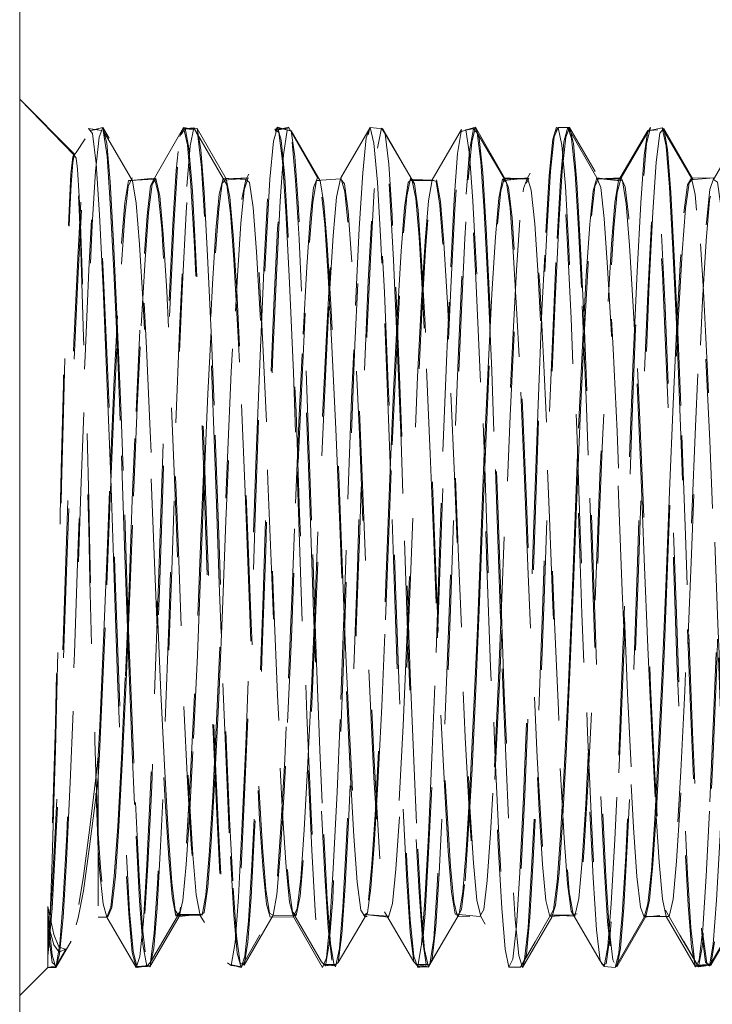
# Model space of a CAD drawing. Units: inches. Extents: x -6.8 to 6.8, y -4.5 to 4.5.
# Drawn here: x 3.9 to 4.4, y 1.8 to 2.5 of the extents above; entities that cross this region are included whole.
import ezdxf

# ---------------------------------------------------------------- set-up
doc = ezdxf.new("R2010")
doc.units = ezdxf.units.IN
doc.header["$LTSCALE"] = 0.375
doc.header["$MEASUREMENT"] = 0
doc.linetypes.add('ISO-02 Dashed', pattern=[0.3, 0.24, -0.06])
doc.layers.add('Roof', color=7, linetype='Continuous', lineweight=13)
doc.layers.add('U', color=7, linetype='Continuous', lineweight=5)

# ---------------------------------------------------------------- blocks, each defined once
blk = doc.blocks.new('Group-43-1')
at = {"layer": 'U', "color": 7, "linetype": 'Continuous', "lineweight": 5}
blk.add_line((5.20083, 2.3472), (5.20083, 5.1072), dxfattribs=at)
at = {"layer": 'U', "color": 8, "linetype": 'ISO-02 Dashed', "lineweight": 5}
for p, q in [((5.27512, 3.22603), (5.27851, 3.2119)), ((5.34667, 3.22462), (5.35637, 3.2257)), ((5.35637, 3.2257), (5.38586, 3.17465)), ((5.5204, 3.20763), (5.52375, 3.2253)), ((5.52375, 3.2253), (5.52719, 3.22018)), ((5.69181, 3.22602), (5.6952, 3.21177)), ((5.43219, 3.22151), (5.43547, 3.19587)), ((5.43973, 3.22353), (5.44318, 3.22305)), ((5.27851, 3.2119), (5.28157, 3.17731)), ((5.6952, 3.21177), (5.69825, 3.17709)), ((5.3625, 3.20644), (5.36547, 3.16826)), ((5.71281, 3.16952), (5.71622, 3.18104)), ((5.28157, 3.17731), (5.2846, 3.12433)), ((5.38586, 3.17465), (5.38906, 3.14948)), ((5.3993, 3.16201), (5.40267, 3.17966)), ((5.46015, 3.14508), (5.4633, 3.17245)), ((5.46577, 3.17875), (5.46922, 3.17832)), ((5.48381, 3.16371), (5.48722, 3.18018)), ((5.54644, 3.16476), (5.54979, 3.1803)), ((5.54979, 3.1803), (5.55323, 3.1758)), ((5.5498, 3.17872), (5.56913, 3.17918)), ((5.56579, 3.16042), (5.56913, 3.17918)), ((5.62856, 3.16274), (5.6319, 3.17981)), ((5.63536, 3.1768), (5.63861, 3.15425)), ((5.69825, 3.17709), (5.70128, 3.12401)), ((5.7809, 3.17272), (5.78399, 3.11749)), ((5.79389, 3.14981), (5.79709, 3.17481)), ((5.7952, 3.15353), (5.79843, 3.17645)), ((5.36547, 3.16826), (5.36859, 3.11136)), ((5.376, 3.13444), (5.37903, 3.16642)), ((5.54345, 3.13182), (5.54644, 3.16476)), ((5.29184, 3.12245), (5.29479, 3.15895)), ((5.62558, 3.12842), (5.62856, 3.16274)), ((5.29163, 3.1041), (5.29458, 3.14671)), ((5.45718, 3.10153), (5.46015, 3.14508)), ((5.62243, 3.07748), (5.62558, 3.12842)), ((5.2846, 3.12433), (5.28798, 3.05317)), ((5.53814, 3.06003), (5.5414, 3.11568)), ((5.78399, 3.11749), (5.7874, 3.04437)), ((5.45383, 3.04144), (5.45718, 3.10153)), ((5.70333, 3.03142), (5.7067, 3.09368)), ((5.74864, 3.01951), (5.75211, 3.09754)), ((5.27525, 3.08295), (5.27873, 3.00227)), ((5.619, 3.01133), (5.62243, 3.07748)), ((5.55613, 3.00354), (5.5596, 3.07148)), ((5.53469, 2.99046), (5.53814, 3.06003)), ((5.3047, 2.97239), (5.30818, 3.04494)), ((5.41229, 2.94197), (5.41571, 3.02919)), ((5.47963, 3.03074), (5.48307, 2.95687)), ((5.69988, 2.95763), (5.70333, 3.03142)), ((5.23982, 2.97217), (5.2411, 3.01985)), ((5.56395, 3.01063), (5.56736, 2.93471)), ((5.6156, 2.93548), (5.619, 3.01133)), ((5.27873, 3.00227), (5.28208, 2.91334)), ((5.75209, 2.99714), (5.75548, 2.91963)), ((5.37273, 2.99609), (5.37603, 2.90755)), ((5.53134, 2.91312), (5.53469, 2.99046)), ((5.64827, 2.98973), (5.65161, 2.91235)), ((5.66042, 2.8891), (5.66368, 2.97881)), ((5.78088, 2.90154), (5.78418, 2.9794)), ((5.23822, 2.90622), (5.23982, 2.97217)), ((5.39877, 2.97866), (5.40207, 2.90077)), ((5.45703, 2.97132), (5.46023, 2.88215)), ((5.69828, 2.89579), (5.70155, 2.97361)), ((5.61251, 2.85706), (5.6156, 2.93548)), ((5.29179, 2.933), (5.29481, 2.84411)), ((5.48544, 2.9237), (5.48846, 2.84574)), ((5.75548, 2.91963), (5.7585, 2.84092)), ((5.28208, 2.91334), (5.28506, 2.82404)), ((5.3626, 2.83339), (5.36556, 2.91117)), ((5.52836, 2.83506), (5.53134, 2.91312)), ((5.77793, 2.82358), (5.78088, 2.90154)), ((5.27867, 2.81772), (5.2816, 2.89539)), ((5.69535, 2.81812), (5.69828, 2.89579)), ((5.29459, 2.88033), (5.29753, 2.79199)), ((5.6114, 2.80236), (5.61433, 2.88006)), ((5.60949, 2.77885), (5.61251, 2.85706)), ((5.29481, 2.84411), (5.2979, 2.75496)), ((5.46241, 2.845), (5.46549, 2.75615)), ((5.48846, 2.84574), (5.49153, 2.76758)), ((5.7585, 2.84092), (5.76164, 2.76188)), ((5.35945, 2.75515), (5.3626, 2.83339)), ((5.77472, 2.74515), (5.77793, 2.82358)), ((5.29517, 2.73634), (5.29844, 2.8152)), ((5.69213, 2.74001), (5.69535, 2.81812)), ((5.32121, 2.72064), (5.32448, 2.81028)), ((5.37858, 2.71667), (5.38196, 2.79562)), ((5.60811, 2.72469), (5.6114, 2.80236)), ((5.69042, 2.72336), (5.69372, 2.80124)), ((5.60611, 2.70213), (5.60949, 2.77885)), ((5.35603, 2.68054), (5.35945, 2.75515)), ((5.77272, 2.6809), (5.77614, 2.75555)), ((5.77128, 2.67132), (5.77472, 2.74515)), ((5.29269, 2.66375), (5.2962, 2.73796)), ((5.68869, 2.66697), (5.69213, 2.74001)), ((5.60466, 2.65352), (5.60811, 2.72469)), ((5.62462, 2.65521), (5.62811, 2.72744)), ((5.37506, 2.64528), (5.37858, 2.71667)), ((5.49253, 2.72262), (5.49599, 2.65152)), ((5.68696, 2.65216), (5.69042, 2.72336)), ((5.53968, 2.62539), (5.54313, 2.69217)), ((5.76932, 2.61683), (5.77272, 2.6809)), ((5.7679, 2.60899), (5.77128, 2.67132)), ((5.68533, 2.60573), (5.68869, 2.66697)), ((5.37174, 2.58805), (5.37506, 2.64528)), ((5.41434, 2.63802), (5.41756, 2.58364)), ((5.51741, 2.58556), (5.52064, 2.64061)), ((5.37001, 2.5765), (5.37321, 2.62888)), ((5.22979, 2.57263), (5.23139, 2.62413)), ((5.76853, 2.62029), (5.77166, 2.5704)), ((5.54317, 2.61765), (5.54647, 2.55302)), ((5.76624, 2.5684), (5.76932, 2.61683)), ((5.28532, 2.55787), (5.28832, 2.60207)), ((5.56255, 2.53611), (5.56572, 2.59452)), ((5.51448, 2.54718), (5.51741, 2.58556)), ((5.5563, 2.5818), (5.55936, 2.52766)), ((5.23962, 2.52082), (5.24261, 2.57185)), ((5.76323, 2.53632), (5.76624, 2.5684)), ((5.77166, 2.5704), (5.77469, 2.53727)), ((5.28215, 2.53011), (5.28532, 2.55787)), ((5.28304, 2.52975), (5.28625, 2.55754)), ((5.47785, 2.51544), (5.48084, 2.56456)), ((5.67751, 2.52767), (5.68071, 2.55275)), ((5.22583, 2.53066), (5.23124, 2.50565)), ((5.67584, 2.52131), (5.67924, 2.53186)), ((5.6966, 2.52211), (5.69999, 2.53798)), ((5.75986, 2.52182), (5.76323, 2.53632)), ((5.77469, 2.53727), (5.77809, 2.52196)), ((5.27955, 2.52142), (5.28304, 2.52975)), ((5.34146, 2.52363), (5.36367, 2.52293)), ((5.40116, 2.47825), (5.42721, 2.52311)), ((5.50778, 2.52277), (5.51123, 2.52523)), ((5.66104, 2.49924), (5.67479, 2.52301)), ((5.6949, 2.52376), (5.69842, 2.52417)), ((5.77809, 2.52196), (5.80413, 2.47694)), ((5.81666, 2.4777), (5.8427, 2.52262)), ((5.22583, 2.51631), (5.22664, 2.50619)), ((5.23652, 2.48808), (5.23962, 2.52082)), ((5.47466, 2.485), (5.47785, 2.51544)), ((5.22664, 2.50619), (5.2299, 2.48086)), ((5.47841, 2.49771), (5.48174, 2.47787)), ((5.64802, 2.47672), (5.66104, 2.49924)), ((5.72264, 2.47712), (5.72603, 2.49516)), ((5.48174, 2.47787), (5.48518, 2.48067)), ((5.55618, 2.47754), (5.56716, 2.47917)), ((5.80413, 2.47694), (5.8076, 2.48283)), ((5.8144, 2.48003), (5.81785, 2.4783)), ((5.20083, 2.4512), (5.22583, 2.4762)), ((5.22583, 2.4762), (5.23336, 2.47778)), ((5.30473, 2.47627), (5.31421, 2.47762)), ((5.72264, 2.47712), (5.73234, 2.47626))]:
    blk.add_line(p, q, dxfattribs=at)
at = {"layer": 'U', "color": 8, "linetype": 'ISO-02 Dashed', "lineweight": 5, "flags": 128}
for points in [[(5.20083, 3.2512), (5.24954, 3.20248), (5.24828, 3.1997), (5.24664, 3.18471), (5.24549, 3.16533), (5.24398, 3.12904), (5.2428, 3.09591), (5.24114, 3.04271), (5.23986, 2.99699), (5.23822, 2.93253), (5.23703, 2.88052), (5.23555, 2.81156), (5.23436, 2.75992), (5.23273, 2.69418), (5.23143, 2.64637), (5.22981, 2.59152), (5.22857, 2.5543), (5.22711, 2.51641), (5.22583, 2.49347)], [(5.20083, 3.2512), (5.2495, 3.20136), (5.24825, 3.19484), (5.24665, 3.175), (5.24554, 3.15227), (5.24397, 3.11178), (5.24278, 3.07602), (5.2411, 3.01985)], [(5.22583, 2.49347), (5.22658, 2.50048), (5.22956, 2.54184), (5.23278, 2.6025), (5.23625, 2.68007), (5.23965, 2.76781), (5.2427, 2.85738), (5.24581, 2.94716), (5.24924, 3.03398), (5.2527, 3.10952), (5.25586, 3.16746), (5.25887, 3.20625), (5.26224, 3.22504), (5.2496, 3.20219), (5.25097, 3.20325), (5.24954, 3.20248), (5.25123, 3.19479), (5.2524, 3.18167), (5.25396, 3.1527), (5.25507, 3.12485), (5.2567, 3.07794), (5.25794, 3.03847), (5.25965, 2.97847), (5.26082, 2.9344), (5.26243, 2.86816), (5.2635, 2.82172), (5.26513, 2.75724), (5.26633, 2.71404), (5.26807, 2.65777), (5.26928, 2.6227), (5.27094, 2.58097), (5.27216, 2.56355), (5.27526, 2.53322), (5.27869, 2.52136)], [(5.24261, 2.57185), (5.24596, 2.64138), (5.2494, 2.72436), (5.25262, 2.81314), (5.25555, 2.90143), (5.25882, 2.98991), (5.26227, 3.07146), (5.26559, 3.13868), (5.26854, 3.18711), (5.2717, 3.21726), (5.27512, 3.22603), (5.30117, 3.18095)], [(5.27375, 3.22328), (5.26224, 3.22504), (5.26572, 3.22061), (5.26898, 3.19377)], [(5.31714, 2.47676), (5.30596, 2.47732), (5.31639, 2.47818), (5.30559, 2.47633), (5.30213, 2.49073), (5.29902, 2.52638), (5.29591, 2.58126), (5.29245, 2.65488), (5.28896, 2.74127), (5.28575, 2.83204), (5.28272, 2.92232), (5.27932, 3.01167), (5.2758, 3.09167), (5.27251, 3.15506), (5.26951, 3.19873), (5.26617, 3.22277), (5.26265, 3.22356), (5.27472, 3.22499), (5.2643, 3.22319), (5.27512, 3.22603)], [(5.32051, 2.49312), (5.32352, 2.52951), (5.32659, 2.58446), (5.32999, 2.65721), (5.33341, 2.74201), (5.33655, 2.83096), (5.33952, 2.91938), (5.34284, 3.00712), (5.34629, 3.08633), (5.34955, 3.14999), (5.35247, 3.19469), (5.35571, 3.22084), (5.35915, 3.22501)], [(5.34376, 3.21787), (5.34722, 3.2259), (5.32118, 3.18083), (5.3246, 3.16733), (5.32766, 3.13567), (5.33075, 3.08738), (5.33418, 3.023), (5.33764, 2.94769), (5.34081, 2.86863), (5.34381, 2.79001), (5.34718, 2.71209), (5.35066, 2.64203), (5.35394, 2.58612), (5.3569, 2.54723), (5.36019, 2.52512), (5.36367, 2.52293)], [(5.3225, 3.18038), (5.32592, 3.16463), (5.32897, 3.13076), (5.33215, 3.07976), (5.33564, 3.01287), (5.33911, 2.93578), (5.34225, 2.85601), (5.34533, 2.77641), (5.34877, 2.69857), (5.35228, 2.63007), (5.35551, 2.57692), (5.35852, 2.54103), (5.36192, 2.52284), (5.38796, 2.47795), (5.39147, 2.48083), (5.39479, 2.50675), (5.39778, 2.55208), (5.4011, 2.61713), (5.40462, 2.69827), (5.408, 2.78802), (5.41102, 2.87823), (5.41426, 2.96897), (5.41776, 3.05456), (5.4212, 3.12673), (5.42427, 3.17984), (5.42743, 3.21383), (5.4309, 3.22619), (5.40486, 3.18109), (5.40834, 3.17095), (5.41151, 3.14164), (5.41457, 3.09554), (5.418, 3.03258), (5.42151, 2.95759), (5.42476, 2.87779), (5.42777, 2.79846), (5.43114, 2.71937), (5.43466, 2.64759), (5.43799, 2.58979), (5.44099, 2.54932), (5.44429, 2.52586), (5.4478, 2.52257)], [(5.34503, 3.21956), (5.34854, 3.22539), (5.35915, 3.22501)], [(5.34667, 3.22462), (5.35708, 3.2243), (5.34722, 3.2259)], [(5.34722, 3.2259), (5.35064, 3.21055), (5.3537, 3.17456), (5.35679, 3.11967), (5.36022, 3.04649), (5.36368, 2.96089), (5.36686, 2.87101), (5.36985, 2.78164), (5.37322, 2.69307), (5.3767, 2.61343), (5.37998, 2.54987), (5.38294, 2.50566), (5.38623, 2.48054), (5.36019, 2.52512)], [(5.34854, 3.22539), (5.35196, 3.20748), (5.35501, 3.16898), (5.35819, 3.11101), (5.36168, 3.03497), (5.36515, 2.94734), (5.36829, 2.85667), (5.37137, 2.76618), (5.37482, 2.67771), (5.37832, 2.59984), (5.38155, 2.53942), (5.38457, 2.49862), (5.38796, 2.47795), (5.39972, 2.47902), (5.38929, 2.47904), (5.40116, 2.47825)], [(5.34996, 3.17316), (5.35299, 3.20952), (5.35637, 3.2257), (5.35982, 3.21888), (5.36302, 3.19026), (5.36597, 3.14317), (5.36927, 3.07708), (5.37273, 2.99609)], [(5.38519, 3.18005), (5.35915, 3.22501), (5.3625, 3.20644)], [(5.39853, 2.47624), (5.40196, 2.48634), (5.4051, 2.51772), (5.40808, 2.5675), (5.41143, 2.63607), (5.41488, 2.71863), (5.41814, 2.80757), (5.42108, 2.89614), (5.42434, 2.98504), (5.42779, 3.06745), (5.43113, 3.13576), (5.43411, 3.18526), (5.43726, 3.21637), (5.44069, 3.22613), (5.4441, 3.2128)], [(5.43219, 3.22151), (5.42871, 3.22457), (5.44042, 3.22536), (5.43, 3.22344), (5.44069, 3.22613)], [(5.44318, 3.22305), (5.43096, 3.22599), (5.44138, 3.2233), (5.4309, 3.22619), (5.43438, 3.21466), (5.43755, 3.18135), (5.44061, 3.12895), (5.44404, 3.05738), (5.44755, 2.97213), (5.4508, 2.88142), (5.45381, 2.79124), (5.45718, 2.70135), (5.4607, 2.61976), (5.46404, 2.55404), (5.46703, 2.50804), (5.47033, 2.48137)], [(5.44069, 3.22613), (5.46673, 3.18103), (5.4633, 3.17245)], [(5.44429, 2.52586), (5.47033, 2.48137), (5.47385, 2.47764), (5.47725, 2.49752), (5.48027, 2.53765), (5.48349, 2.59737), (5.48699, 2.67472), (5.49044, 2.76297), (5.49354, 2.85351), (5.49666, 2.94414), (5.50012, 3.03202), (5.50361, 3.1086), (5.50681, 3.16728), (5.50985, 3.20644), (5.51326, 3.22516), (5.48722, 3.18018), (5.49073, 3.17579), (5.49402, 3.15137), (5.49701, 3.11003), (5.50037, 3.05137), (5.50389, 2.97903), (5.50724, 2.89978), (5.51024, 2.82047), (5.51352, 2.74073), (5.51703, 2.66619), (5.52045, 2.60402), (5.52349, 2.55883), (5.52668, 2.53042), (5.53017, 2.52135), (5.55621, 2.47626), (5.55967, 2.48983), (5.5628, 2.52482), (5.5659, 2.57898), (5.56935, 2.65201), (5.57285, 2.73809), (5.57607, 2.82885), (5.57909, 2.9191), (5.58249, 3.00862), (5.586, 3.08909), (5.58931, 3.15316), (5.5923, 3.1975), (5.59563, 3.2223), (5.56959, 3.17766)], [(5.50705, 3.18561), (5.51023, 3.2167), (5.51369, 3.22608), (5.48765, 3.18099), (5.49107, 3.16864), (5.49416, 3.13791), (5.49723, 3.09064), (5.50064, 3.02709), (5.50411, 2.95222), (5.50731, 2.87317), (5.51029, 2.7946), (5.51365, 2.71645), (5.51713, 2.64574), (5.52042, 2.58889), (5.52338, 2.54905), (5.52665, 2.52588), (5.53014, 2.52249)], [(5.56577, 2.47657), (5.55597, 2.47697), (5.56638, 2.47789), (5.55621, 2.47626), (5.55272, 2.48656), (5.54953, 2.51886), (5.54649, 2.57022), (5.54307, 2.6409), (5.53956, 2.72563), (5.53628, 2.81627), (5.53328, 2.90642), (5.52993, 2.99651), (5.52641, 3.07874), (5.52305, 3.14542), (5.52006, 3.19242), (5.51678, 3.22018), (5.51326, 3.22516), (5.52375, 3.2253)], [(5.52501, 3.22466), (5.51369, 3.22608), (5.51711, 3.21205), (5.5202, 3.17711), (5.52327, 3.12338), (5.52669, 3.05113)], [(5.57311, 3.17911), (5.57649, 3.1599), (5.57949, 3.12316), (5.58275, 3.06911), (5.58625, 2.99995), (5.58969, 2.92183), (5.59275, 2.8423), (5.59591, 2.76248), (5.59939, 2.68575), (5.60287, 2.61956), (5.60602, 2.56948), (5.60909, 2.53647), (5.61253, 2.52175), (5.63857, 2.47671), (5.64208, 2.48378), (5.64532, 2.51334), (5.64833, 2.56203), (5.65171, 2.6303), (5.65523, 2.71356), (5.65856, 2.80391), (5.66155, 2.89405), (5.66486, 2.98452), (5.66838, 3.06832), (5.67177, 3.13747), (5.67479, 3.18711), (5.67802, 3.21767), (5.68152, 3.2259), (5.65548, 3.18083), (5.65892, 3.1671), (5.66201, 3.13489), (5.66515, 3.08568), (5.66861, 3.02018), (5.6721, 2.94379), (5.67529, 2.86394), (5.67833, 2.78447), (5.68175, 2.70611), (5.68526, 2.63635), (5.68854, 2.58146), (5.69154, 2.54391), (5.6949, 2.52376), (5.72094, 2.47899), (5.72446, 2.47946), (5.72781, 2.5032), (5.7308, 2.54662), (5.73409, 2.60975), (5.7376, 2.68957), (5.74101, 2.77885), (5.74405, 2.86915), (5.74725, 2.95992), (5.75074, 3.04643), (5.7542, 3.12026), (5.75732, 3.17542), (5.76042, 3.21132), (5.76388, 3.22603), (5.73784, 3.18094), (5.74133, 3.17289), (5.74454, 3.14533), (5.74757, 3.101), (5.75098, 3.03957), (5.75449, 2.96548), (5.75779, 2.88582), (5.76078, 2.80652), (5.76412, 2.72713), (5.76764, 2.65428), (5.77101, 2.59484), (5.77401, 2.55266), (5.77728, 2.52735), (5.78078, 2.52194)], [(5.59915, 3.22394), (5.60804, 3.22538), (5.59763, 3.22323), (5.60778, 3.22613)], [(5.60131, 3.17909), (5.60438, 3.21292), (5.60778, 3.22613), (5.63382, 3.18103)], [(5.60778, 3.22613), (5.6112, 3.21641), (5.61434, 3.18547)], [(5.6966, 2.52211), (5.69312, 2.5267), (5.68987, 2.55092), (5.68691, 2.59172), (5.6836, 2.64951), (5.68011, 2.72084), (5.67678, 2.79919), (5.6738, 2.87773), (5.67058, 2.95674), (5.66711, 3.03113), (5.66371, 3.09385), (5.66066, 3.14011), (5.65755, 3.16989), (5.65411, 3.18107), (5.68015, 3.22618)], [(5.67054, 3.13236), (5.67355, 3.18325), (5.6767, 3.21546), (5.68015, 3.22618)], [(5.71917, 2.48234), (5.71592, 2.50987), (5.71295, 2.55624), (5.70964, 2.62193), (5.70615, 2.70302), (5.70282, 2.79208), (5.69985, 2.88135), (5.69662, 2.97117), (5.69315, 3.05573), (5.68975, 3.12703), (5.68671, 3.17961), (5.68359, 3.21347), (5.68015, 3.22618), (5.69042, 3.22546), (5.68, 3.22571), (5.69018, 3.22614)], [(5.68066, 3.12683), (5.68368, 3.17917), (5.68677, 3.21304), (5.69018, 3.22614)], [(5.69181, 3.22602), (5.68152, 3.2259), (5.68496, 3.2103), (5.68805, 3.17368), (5.69119, 3.11774), (5.69466, 3.04328), (5.69814, 2.95645), (5.70133, 2.86568), (5.70437, 2.77534), (5.70779, 2.68627), (5.71131, 2.60697), (5.71458, 2.54458), (5.71758, 2.5019), (5.72094, 2.47899), (5.73305, 2.47821), (5.72263, 2.47921), (5.73382, 2.47678)], [(5.68227, 3.13898), (5.68522, 3.18731), (5.68838, 3.21736), (5.69181, 3.22602), (5.71785, 3.18093)], [(5.71965, 3.17226), (5.71622, 3.18104), (5.69018, 3.22614), (5.69361, 3.21616)], [(5.73234, 2.47626), (5.73575, 2.48947), (5.73883, 2.52344), (5.74186, 2.57587), (5.74524, 2.64672), (5.74868, 2.73065), (5.75189, 2.81981), (5.75483, 2.90842), (5.75814, 2.99693), (5.7616, 3.07781), (5.7649, 3.14373), (5.76785, 3.19064), (5.77105, 3.21905), (5.7745, 3.22565)], [(5.81666, 2.4777), (5.805, 2.47841), (5.81542, 2.47888), (5.80413, 2.47694), (5.80073, 2.49434), (5.79771, 2.532), (5.79457, 2.58872), (5.79113, 2.66332), (5.78768, 2.74967), (5.78455, 2.83951), (5.78152, 2.92899), (5.77813, 3.01709), (5.77466, 3.09552), (5.77141, 3.15736), (5.76845, 3.19987), (5.76513, 3.22306), (5.76164, 3.2234), (5.77376, 3.22423), (5.76333, 3.22324), (5.7745, 3.22565)], [(5.81785, 2.4783), (5.80683, 2.47692), (5.80332, 2.48307), (5.80005, 2.51184), (5.79705, 2.55978), (5.79368, 2.62736), (5.79016, 2.71017), (5.78682, 2.80041), (5.78383, 2.89055), (5.78053, 2.98111), (5.77702, 3.06532), (5.77361, 3.13515), (5.77059, 3.18555), (5.76737, 3.21688), (5.76388, 3.22603), (5.77472, 3.22366), (5.76429, 3.22494), (5.77584, 3.22497)], [(5.77239, 3.22092), (5.77584, 3.22497), (5.80188, 3.18001), (5.79843, 3.17645)], [(5.79709, 3.17481), (5.80054, 3.18061), (5.7745, 3.22565), (5.77788, 3.20926), (5.7809, 3.17272)], [(5.77584, 3.22497), (5.77918, 3.20629), (5.78216, 3.16802), (5.78528, 3.11102)], [(5.22583, 2.48632), (5.22668, 2.49246), (5.22976, 2.52933), (5.2329, 2.58554), (5.23637, 2.66021), (5.23985, 2.74716), (5.24303, 2.83791), (5.24608, 2.92827), (5.24951, 3.01727), (5.25302, 3.09638), (5.25629, 3.15851), (5.25929, 3.20094), (5.26265, 3.22356), (5.24992, 3.20079), (5.2643, 3.22319), (5.25139, 3.20363), (5.2495, 3.20136), (5.25119, 3.19868), (5.25239, 3.18887), (5.254, 3.16442), (5.25509, 3.13969), (5.25668, 3.09646), (5.2579, 3.05932), (5.25961, 3.00172), (5.2608, 2.95825), (5.26245, 2.89284), (5.26353, 2.84664), (5.26511, 2.78128), (5.26629, 2.73706), (5.26802, 2.67845), (5.26925, 2.64131), (5.27094, 2.59595), (5.27298, 2.56545), (5.27609, 2.53409), (5.27955, 2.52142), (5.30559, 2.47633), (5.30909, 2.4858), (5.31229, 2.51739), (5.31532, 2.56806), (5.31873, 2.63812), (5.32225, 2.72248), (5.32554, 2.81306), (5.32853, 2.9032), (5.33188, 2.99341), (5.3354, 3.07606), (5.33876, 3.14339), (5.34176, 3.19107), (5.34503, 3.21956), (5.31899, 3.17526)], [(5.23336, 2.47778), (5.2367, 2.49751), (5.23967, 2.53678), (5.24283, 2.59497), (5.24626, 2.67037), (5.24966, 2.7567), (5.25274, 2.84582), (5.25577, 2.93475), (5.25915, 3.02187), (5.2626, 3.09901), (5.2658, 3.15954), (5.26875, 3.20103), (5.27206, 3.22339), (5.27551, 3.22316)], [(5.27881, 3.20039), (5.27551, 3.22316), (5.30156, 3.17842), (5.2981, 3.17862), (5.29479, 3.15895)], [(5.33422, 3.07143), (5.33757, 3.13927), (5.34056, 3.18792), (5.34376, 3.21787)], [(5.44516, 2.52149), (5.44174, 2.53451), (5.43866, 2.56578), (5.43558, 2.61364), (5.43216, 2.67767), (5.4287, 2.75279), (5.42551, 2.83186), (5.42252, 2.91046), (5.41916, 2.98847), (5.41568, 3.05881), (5.41239, 3.11512), (5.40943, 3.15441), (5.40615, 3.17696), (5.40267, 3.17966), (5.42871, 3.22457), (5.42535, 3.20451)], [(5.4303, 3.10055), (5.43349, 3.16049), (5.43643, 3.20154), (5.43973, 3.22353)], [(5.46922, 3.17832), (5.44318, 3.22305), (5.44646, 3.20019), (5.4494, 3.1584), (5.4526, 3.09768), (5.45603, 3.02055), (5.4594, 2.93362), (5.46241, 2.845)], [(5.48285, 2.47677), (5.48623, 2.49327), (5.48925, 2.52989), (5.49234, 2.58522), (5.49575, 2.65841), (5.49918, 2.74363), (5.50232, 2.83286), (5.5053, 2.92159), (5.50864, 3.0095), (5.5121, 3.08858), (5.51536, 3.15185), (5.51829, 3.19603), (5.52155, 3.22147), (5.52501, 3.22466), (5.52835, 3.20504), (5.53133, 3.16585)], [(5.52501, 3.22466), (5.55105, 3.17974), (5.54759, 3.17693)], [(5.55323, 3.1758), (5.52719, 3.22018), (5.53041, 3.19318), (5.53334, 3.14772), (5.53661, 3.08332)], [(5.59183, 3.2027), (5.59518, 3.22403), (5.56913, 3.17918), (5.57262, 3.17768), (5.57592, 3.1562), (5.57888, 3.11786), (5.58214, 3.0625), (5.58562, 2.99282), (5.589, 2.91504), (5.59201, 2.83639), (5.59517, 2.75733), (5.59862, 2.68178), (5.60206, 2.61694), (5.60516, 2.56806), (5.60821, 2.53586), (5.61162, 2.52169), (5.63766, 2.47664)], [(5.64802, 2.47672), (5.63766, 2.47664), (5.63426, 2.49274), (5.63121, 2.52934), (5.6281, 2.58491), (5.62466, 2.65861), (5.62121, 2.7445), (5.61805, 2.83437), (5.61504, 2.92377), (5.61167, 3.01218), (5.60819, 3.09139), (5.60492, 3.15432), (5.60196, 3.1979), (5.59866, 3.22232), (5.59518, 3.22403), (5.60586, 3.22474)], [(5.59563, 3.2223), (5.59915, 3.22394), (5.60253, 3.20211), (5.60553, 3.16034), (5.60879, 3.0989), (5.61229, 3.02028), (5.61573, 2.93149), (5.61879, 2.84109), (5.62195, 2.75035), (5.62543, 2.66312), (5.62891, 2.58789), (5.63207, 2.53096), (5.63513, 2.49343), (5.63857, 2.47671), (5.64971, 2.47646), (5.63929, 2.47816), (5.64979, 2.4762)], [(5.59954, 3.16632), (5.60252, 3.20533), (5.60586, 3.22474), (5.60932, 3.22132), (5.61257, 3.19568)], [(5.60932, 3.22132), (5.63536, 3.1768), (5.6319, 3.17981), (5.65396, 3.18067), (5.63312, 3.17875), (5.65411, 3.18107), (5.65066, 3.17165), (5.64751, 3.14331)], [(5.69361, 3.21616), (5.69676, 3.18487), (5.69973, 3.13518), (5.70308, 3.0667)], [(5.7356, 3.17863), (5.76164, 3.2234), (5.75831, 3.20082)], [(5.76623, 3.15027), (5.76916, 3.19487), (5.77239, 3.22092)], [(5.77728, 2.52735), (5.7903, 2.50521), (5.80597, 2.47842), (5.7938, 2.49943), (5.80683, 2.47692), (5.81025, 2.49452), (5.81331, 2.53277), (5.81648, 2.59048), (5.81996, 2.66631), (5.82344, 2.75384), (5.82658, 2.84453), (5.82966, 2.93499), (5.8331, 3.02355), (5.8366, 3.10162), (5.83984, 3.1623), (5.84286, 3.20335), (5.84624, 3.22432), (5.8202, 3.17944), (5.82372, 3.17719), (5.82704, 3.15464), (5.83003, 3.11499), (5.83335, 3.05799), (5.83687, 2.98675), (5.84025, 2.90785), (5.84327, 2.82848), (5.8465, 2.74865), (5.85001, 2.67324), (5.85345, 2.60956), (5.85653, 2.5626), (5.85967, 2.53246), (5.86315, 2.52131), (5.88919, 2.47621), (5.89267, 2.48742), (5.89584, 2.52047), (5.8989, 2.57261), (5.90233, 2.64395), (5.90583, 2.72906)], [(5.81666, 2.4777), (5.82, 2.49721), (5.82298, 2.53631), (5.82613, 2.59431), (5.82956, 2.66957), (5.83296, 2.75583), (5.83605, 2.84496), (5.83907, 2.93387), (5.84245, 3.02106), (5.8459, 3.09833), (5.8491, 3.15904), (5.85205, 3.20071), (5.85535, 3.22328)], [(5.4441, 3.2128), (5.44718, 3.17875), (5.45021, 3.12622), (5.45359, 3.05529), (5.45703, 2.97132)], [(5.48844, 2.50562), (5.49137, 2.54923), (5.4946, 2.61182), (5.49805, 2.69027), (5.50139, 2.77774), (5.50437, 2.86623), (5.50749, 2.95516), (5.5109, 3.04044), (5.5143, 3.11409), (5.51741, 3.17019), (5.5204, 3.20763)], [(5.27881, 3.20039), (5.28176, 3.15854), (5.28497, 3.09765)], [(5.41571, 3.02919), (5.41917, 3.10559), (5.42235, 3.16465), (5.42535, 3.20451)], [(5.58564, 3.1016), (5.58885, 3.16178), (5.59183, 3.2027)], [(5.75211, 3.09754), (5.75534, 3.15884), (5.75831, 3.20082)], [(5.26898, 3.19377), (5.27195, 3.14803), (5.27525, 3.08295)], [(5.43547, 3.19587), (5.43843, 3.15121), (5.44172, 3.08719)], [(5.61257, 3.19568), (5.61551, 3.15132), (5.61877, 3.08788)], [(5.29458, 3.14671), (5.29774, 3.17323), (5.30117, 3.18095)], [(5.30935, 3.04901), (5.31272, 3.10824), (5.31572, 3.15019), (5.31899, 3.17526), (5.3225, 3.18038), (5.30117, 3.18095), (5.30455, 3.16851), (5.30761, 3.13809), (5.31064, 3.09148), (5.31402, 3.02887), (5.31745, 2.95503), (5.32063, 2.87683), (5.32357, 2.79911), (5.32687, 2.72156)], [(5.38196, 2.79562), (5.38497, 2.87498), (5.38822, 2.9548), (5.39172, 3.0301), (5.39516, 3.09359), (5.39823, 3.14031), (5.40138, 3.17022), (5.40486, 3.18109), (5.38409, 3.17887)], [(5.38409, 3.17887), (5.40492, 3.18091), (5.38519, 3.18005), (5.38854, 3.16371)], [(5.47963, 3.03074), (5.47625, 3.09314), (5.47322, 3.13935), (5.47014, 3.16931), (5.46673, 3.18103), (5.48765, 3.18099), (5.48419, 3.17274), (5.48101, 3.14539), (5.47801, 3.10161)], [(5.50069, 3.067), (5.50406, 3.13585), (5.50705, 3.18561)], [(5.55323, 3.1758), (5.55645, 3.15205), (5.55938, 3.11206), (5.56265, 3.0554), (5.5661, 2.98527), (5.56942, 2.90792), (5.57237, 2.83017), (5.57553, 2.75193), (5.57896, 2.67764), (5.58234, 2.6142), (5.5854, 2.56658), (5.58843, 2.53522), (5.59181, 2.52163), (5.61253, 2.52175), (5.61603, 2.52797), (5.61928, 2.55398), (5.62229, 2.59681), (5.62567, 2.65687), (5.62919, 2.73011), (5.63252, 2.8096), (5.63551, 2.88889), (5.63882, 2.96849), (5.64234, 3.04221), (5.64573, 3.10304), (5.64875, 3.14671), (5.65198, 3.17359), (5.65548, 3.18083), (5.63409, 3.18037), (5.65493, 3.17969), (5.63382, 3.18103), (5.63724, 3.17248), (5.64038, 3.14526), (5.64335, 3.10197), (5.64667, 3.04221), (5.65012, 2.97007), (5.65338, 2.89215), (5.6563, 2.81448), (5.65954, 2.73645), (5.66298, 2.66381), (5.66633, 2.60325), (5.6693, 2.55906), (5.67242, 2.53094), (5.67584, 2.52131), (5.69842, 2.52417), (5.70176, 2.54506), (5.70476, 2.58325), (5.70805, 2.63879), (5.71156, 2.70901), (5.71497, 2.78755), (5.71801, 2.86699), (5.72121, 2.94684), (5.7247, 3.02294), (5.72816, 3.0879), (5.73128, 3.13642), (5.73438, 3.168), (5.73784, 3.18094), (5.71743, 3.17999), (5.73825, 3.17999), (5.71785, 3.18093), (5.72124, 3.1684), (5.72429, 3.13789), (5.72732, 3.0912), (5.7307, 3.02852), (5.73413, 2.95464), (5.73732, 2.87643), (5.74026, 2.79871), (5.74356, 2.72118), (5.74701, 2.65048), (5.75029, 2.59298), (5.75323, 2.55211), (5.75643, 2.52741), (5.75986, 2.52182), (5.78078, 2.52194), (5.78421, 2.53743), (5.78727, 2.57107), (5.79044, 2.62184), (5.79392, 2.68855), (5.79739, 2.76555), (5.80054, 2.84533), (5.80362, 2.92491), (5.80706, 3.00282), (5.81056, 3.0715), (5.8138, 3.12488), (5.81681, 3.16099), (5.8202, 3.17944), (5.80076, 3.17886), (5.82159, 3.17856), (5.80188, 3.18001), (5.80522, 3.16358), (5.8082, 3.12991), (5.81132, 3.07977), (5.81473, 3.01436), (5.81814, 2.93903), (5.82123, 2.86082), (5.82423, 2.78292), (5.82758, 2.70619), (5.83102, 2.6377), (5.83424, 2.5834), (5.83717, 2.54577), (5.84044, 2.52467), (5.84389, 2.52315), (5.86325, 2.52162), (5.84242, 2.5238), (5.86315, 2.52131), (5.86663, 2.53118), (5.8698, 2.56025), (5.87286, 2.60611), (5.87628, 2.66888), (5.87979, 2.74375), (5.88306, 2.82354), (5.88606, 2.90287), (5.88943, 2.98199), (5.89295, 3.05392), (5.89629, 3.11195), (5.89928, 3.15264), (5.90258, 3.17635), (5.90609, 3.17992), (5.88409, 3.17855), (5.90493, 3.17874), (5.88245, 3.1788)], [(5.61434, 3.18547), (5.6173, 3.13625), (5.62063, 3.06833), (5.62408, 2.98633), (5.62733, 2.89774), (5.63026, 2.80946)], [(5.62735, 3.13965), (5.63043, 3.16941), (5.63382, 3.18103)], [(5.71126, 3.14689), (5.71442, 3.17332), (5.71785, 3.18093)], [(5.71622, 3.18104), (5.73729, 3.17849), (5.71646, 3.18044), (5.73908, 3.17834), (5.7356, 3.17863)], [(5.71965, 3.17226), (5.7228, 3.14473), (5.72578, 3.10102), (5.72912, 3.04078), (5.73258, 2.9682), (5.73583, 2.88997), (5.73877, 2.81205), (5.74203, 2.73382), (5.74548, 2.66128), (5.74883, 2.60112), (5.7518, 2.55749), (5.75495, 2.53004), (5.75838, 2.52136), (5.77895, 2.52325), (5.75813, 2.522), (5.77809, 2.52196), (5.78156, 2.52714), (5.7848, 2.55187), (5.78777, 2.59314), (5.79109, 2.65138), (5.79457, 2.72301), (5.7979, 2.80145), (5.80087, 2.87998), (5.8041, 2.95896), (5.80758, 3.03311), (5.81097, 3.09541), (5.814, 3.14118), (5.81713, 3.17049), (5.82058, 3.18109), (5.7998, 3.17936), (5.82063, 3.18094), (5.80054, 3.18061), (5.80392, 3.16619), (5.80694, 3.13405), (5.81003, 3.08546), (5.81344, 3.02114), (5.81687, 2.94621), (5.82002, 2.86771), (5.82299, 2.78966), (5.82634, 2.7123), (5.82979, 2.64267), (5.83305, 2.58694), (5.83599, 2.54799), (5.83924, 2.52553), (5.8427, 2.52262), (5.86307, 2.52181), (5.86647, 2.53654), (5.8695, 2.5692), (5.87262, 2.61858), (5.87606, 2.68382), (5.87951, 2.75958), (5.88266, 2.83863), (5.88568, 2.91731), (5.88906, 2.99496), (5.89254, 3.0643), (5.89579, 3.11919), (5.89876, 3.15706), (5.90207, 3.17801), (5.90555, 3.17892), (5.88313, 3.17852)], [(5.2981, 3.17862), (5.32063, 3.17971), (5.29979, 3.17852), (5.32118, 3.18083), (5.31772, 3.17377), (5.31451, 3.14742), (5.31153, 3.10462), (5.30818, 3.04494)], [(5.30156, 3.17842), (5.30486, 3.15839), (5.3078, 3.12157), (5.31101, 3.068), (5.31446, 2.99991), (5.31784, 2.92316), (5.32086, 2.84496), (5.32395, 2.76654), (5.32736, 2.69071), (5.33078, 2.62463), (5.33393, 2.57377), (5.33691, 2.53953), (5.34025, 2.52255), (5.34371, 2.52566), (5.34696, 2.5483), (5.3499, 2.5874)], [(5.34371, 2.52566), (5.31767, 2.48115), (5.32092, 2.50689), (5.32386, 2.55134), (5.32712, 2.61487), (5.33058, 2.69414), (5.33392, 2.78212), (5.33689, 2.87083), (5.34004, 2.96006), (5.34347, 3.04516), (5.34688, 3.11812), (5.34996, 3.17316)], [(5.37559, 3.11405), (5.37852, 3.15337), (5.38175, 3.17638), (5.38519, 3.18005)], [(5.37903, 3.16642), (5.38241, 3.18065), (5.40267, 3.17966)], [(5.45953, 3.12329), (5.46247, 3.1594), (5.46577, 3.17875), (5.48722, 3.18018)], [(5.46922, 3.17832), (5.4725, 3.15821), (5.47544, 3.12145), (5.47864, 3.06803), (5.48207, 3.00018), (5.48544, 2.9237)], [(5.49153, 2.76758), (5.49493, 2.6919), (5.49835, 2.6258), (5.50149, 2.57475), (5.50445, 2.54023), (5.50778, 2.52277), (5.52992, 2.52199), (5.50909, 2.5237), (5.53017, 2.52135), (5.53363, 2.5333), (5.53676, 2.56407), (5.53986, 2.61172), (5.54331, 2.67597), (5.5468, 2.75169), (5.55003, 2.83154), (5.55305, 2.91093), (5.55645, 2.98968), (5.55996, 3.06048), (5.56327, 3.11684), (5.56626, 3.15584), (5.56959, 3.17766), (5.57311, 3.17911), (5.55075, 3.17905), (5.57159, 3.17848), (5.54979, 3.1803)], [(5.5414, 3.11568), (5.54434, 3.15455), (5.54759, 3.17693)], [(5.5498, 3.17872), (5.57062, 3.17854), (5.55105, 3.17974)], [(5.55105, 3.17974), (5.55439, 3.16248), (5.55737, 3.128), (5.56052, 3.0769), (5.56395, 3.01063)], [(5.56577, 2.47657), (5.5692, 2.48399), (5.57238, 2.51298), (5.57532, 2.56031), (5.57862, 2.6265), (5.58207, 2.70739), (5.58536, 2.79569), (5.58829, 2.884), (5.59149, 2.97286), (5.59493, 3.05641), (5.59829, 3.12691), (5.60131, 3.17909)], [(5.69999, 2.53798), (5.703, 2.57158), (5.70615, 2.62196), (5.7096, 2.68797), (5.71304, 2.76413), (5.71616, 2.84315), (5.7192, 2.9219), (5.7226, 2.99926), (5.72607, 3.06791), (5.7293, 3.12184), (5.73227, 3.15877), (5.7356, 3.17863)], [(5.73908, 3.17834), (5.74241, 3.15793), (5.74537, 3.12054), (5.74861, 3.06613), (5.75209, 2.99714)], [(5.38854, 3.16371), (5.39152, 3.13013), (5.39463, 3.08007), (5.39805, 3.01473), (5.40145, 2.93943), (5.40455, 2.86122), (5.40754, 2.78333), (5.4109, 2.70657), (5.41434, 2.63802)], [(5.47757, 3.07764), (5.48077, 3.12927), (5.48381, 3.16371)], [(5.53133, 3.16585), (5.53448, 3.10776), (5.53791, 3.03243)], [(5.59321, 2.52392), (5.56716, 2.47917), (5.57047, 2.50184), (5.57341, 2.5436), (5.57662, 2.60441), (5.58007, 2.68175), (5.58344, 2.76896), (5.58647, 2.85786), (5.58955, 2.947), (5.59296, 3.03323), (5.59639, 3.10842), (5.59954, 3.16632)], [(5.7067, 3.09368), (5.70973, 3.13972), (5.71281, 3.16952)], [(5.37321, 2.62888), (5.37667, 2.69639), (5.38009, 2.77327), (5.38316, 2.85214), (5.38624, 2.93105), (5.38967, 3.00778), (5.39313, 3.07499), (5.39631, 3.12695), (5.3993, 3.16201)], [(5.5596, 3.07148), (5.56281, 3.12442), (5.56579, 3.16042)], [(5.38906, 3.14948), (5.39201, 3.10805), (5.39531, 3.04991), (5.39877, 2.97866)], [(5.63861, 3.15425), (5.64155, 3.11522), (5.64481, 3.05941), (5.64827, 2.98973)], [(5.70155, 2.97361), (5.705, 3.04531), (5.70831, 3.10436), (5.71126, 3.14689)], [(5.73719, 2.49326), (5.7402, 2.52974), (5.74328, 2.58479), (5.74667, 2.65762), (5.75009, 2.74247), (5.75324, 2.83141), (5.7562, 2.91983), (5.75953, 3.00756), (5.76297, 3.0867), (5.76623, 3.15027)], [(5.77614, 2.75555), (5.77928, 2.83379), (5.78224, 2.91158), (5.78557, 2.98875), (5.78902, 3.05837), (5.79227, 3.11429), (5.7952, 3.15353)], [(5.78418, 2.9794), (5.78764, 3.05055), (5.79094, 3.10854), (5.79389, 3.14981)], [(5.61433, 2.88006), (5.61753, 2.95823), (5.62097, 3.03173), (5.62434, 3.09375), (5.62735, 3.13965)], [(5.64111, 3.0371), (5.64449, 3.09854), (5.64751, 3.14331)], [(5.64979, 2.4762), (5.6532, 2.4882), (5.6563, 2.52104), (5.65929, 2.57217), (5.66265, 2.64178), (5.66609, 2.72481), (5.66931, 2.8136), (5.67224, 2.90189), (5.67551, 2.99035), (5.67895, 3.07185), (5.68227, 3.13898)], [(5.35996, 2.79043), (5.36293, 2.86847), (5.36608, 2.94697), (5.36952, 3.02183), (5.37292, 3.08602), (5.376, 3.13444)], [(5.53353, 2.94265), (5.53694, 3.01768), (5.54035, 3.08247), (5.54345, 3.13182)], [(5.66368, 2.97881), (5.66715, 3.06251), (5.67054, 3.13236)], [(5.28181, 2.9247), (5.2852, 3.00134), (5.28864, 3.0692), (5.29184, 3.12245)], [(5.44954, 2.92695), (5.45291, 3.0032), (5.45634, 3.07056), (5.45953, 3.12329)], [(5.66438, 2.70589), (5.66768, 2.79441), (5.67063, 2.88302), (5.67384, 2.97218), (5.67728, 3.05606), (5.68066, 3.12683)], [(5.70128, 3.12401), (5.70466, 3.05276), (5.70809, 2.96878), (5.71127, 2.87987)], [(5.36556, 2.91117), (5.36889, 2.98837), (5.37233, 3.05805), (5.37559, 3.11405)], [(5.36859, 3.11136), (5.372, 3.03709), (5.37541, 2.95149)], [(5.78528, 3.11102), (5.78869, 3.03667), (5.79209, 2.95103)], [(5.2816, 2.89539), (5.28486, 2.97322), (5.28831, 3.04497), (5.29163, 3.1041)], [(5.28497, 3.09765), (5.28842, 3.02024), (5.29179, 2.933)], [(5.39772, 2.48009), (5.40116, 2.47825), (5.40448, 2.49898), (5.40743, 2.53896), (5.41059, 2.59779), (5.41402, 2.67352), (5.41741, 2.75983), (5.42046, 2.84862), (5.42349, 2.93731), (5.42687, 3.02399), (5.4303, 3.10055)], [(5.47117, 2.96793), (5.47465, 3.04104), (5.47801, 3.10161)], [(5.57876, 2.93677), (5.58217, 3.02437), (5.58564, 3.1016)], [(5.44172, 3.08719), (5.4452, 3.00724), (5.44856, 2.91856)], [(5.61877, 3.08788), (5.62223, 3.00867), (5.62557, 2.92071)], [(5.47062, 2.93296), (5.47408, 3.01027), (5.47757, 3.07764)], [(5.53661, 3.08332), (5.54006, 3.0036), (5.54338, 2.91568), (5.54633, 2.8273), (5.54949, 2.73836)], [(5.32448, 2.81028), (5.32744, 2.89951), (5.33074, 2.98896), (5.33422, 3.07143)], [(5.49393, 2.8943), (5.49721, 2.98389), (5.50069, 3.067)], [(5.70308, 3.0667), (5.70653, 2.98419), (5.70979, 2.89527)], [(5.28798, 3.05317), (5.29141, 2.96923), (5.29459, 2.88033)], [(5.52669, 3.05113), (5.53015, 2.96604), (5.53335, 2.87618)], [(5.30249, 2.89695), (5.30584, 2.9763), (5.30935, 3.04901)], [(5.44712, 2.89073), (5.45038, 2.96894), (5.45383, 3.04144)], [(5.7874, 3.04437), (5.79083, 2.9592), (5.79397, 2.86997), (5.79695, 2.78124), (5.80029, 2.69331), (5.80375, 2.61416), (5.80701, 2.55081), (5.80995, 2.50654), (5.8132, 2.481), (5.81666, 2.4777)], [(5.53791, 3.03243), (5.54131, 2.94613), (5.5444, 2.857)], [(5.62811, 2.72744), (5.63141, 2.80604), (5.63438, 2.88454), (5.63763, 2.96346), (5.64111, 3.0371)], [(5.73564, 2.66566), (5.73908, 2.75223), (5.74221, 2.84205), (5.74524, 2.93156), (5.74864, 3.01951)], [(5.54313, 2.69217), (5.54656, 2.76869), (5.54966, 2.84765), (5.55272, 2.92648), (5.55613, 3.00354)], [(5.29844, 2.8152), (5.3014, 2.8937), (5.3047, 2.97239)], [(5.81713, 2.62406), (5.82062, 2.70549), (5.82394, 2.79465), (5.82691, 2.88391), (5.83014, 2.9737)], [(5.46164, 2.73188), (5.46493, 2.81062), (5.46789, 2.88912), (5.47117, 2.96793)], [(5.48307, 2.95687), (5.48628, 2.87843), (5.48923, 2.80047), (5.49253, 2.72262)], [(5.69372, 2.80124), (5.69667, 2.87919), (5.69988, 2.95763)], [(5.37541, 2.95149), (5.37851, 2.86259), (5.3815, 2.77405), (5.38486, 2.68679)], [(5.79209, 2.95103), (5.79519, 2.86213), (5.79819, 2.77359)], [(5.39925, 2.59848), (5.40271, 2.67523), (5.40613, 2.76261), (5.4092, 2.85227), (5.41229, 2.94197)], [(5.52743, 2.78658), (5.53041, 2.86442), (5.53353, 2.94265)], [(5.57261, 2.75741), (5.57571, 2.84717), (5.57876, 2.93677)], [(5.41756, 2.58364), (5.42049, 2.54593), (5.42376, 2.52473), (5.42721, 2.52311), (5.4478, 2.52257), (5.45121, 2.54006), (5.45423, 2.57537), (5.45745, 2.6279), (5.46094, 2.69595), (5.4644, 2.77358), (5.4675, 2.85323), (5.47062, 2.93296)], [(5.44006, 2.69489), (5.44345, 2.77082), (5.44651, 2.84893), (5.44954, 2.92695)], [(5.56736, 2.93471), (5.57044, 2.8563), (5.57346, 2.77808), (5.57684, 2.70141)], [(5.2757, 2.76807), (5.27879, 2.84647), (5.28181, 2.9247)], [(5.44856, 2.91856), (5.45155, 2.82921), (5.45474, 2.73934), (5.4582, 2.65394), (5.46162, 2.58116), (5.4647, 2.52675), (5.46778, 2.49121), (5.4712, 2.47641), (5.48209, 2.4782), (5.47166, 2.47757), (5.48285, 2.47677)], [(5.62557, 2.92071), (5.62854, 2.83199), (5.63169, 2.74277)], [(5.65161, 2.91235), (5.65458, 2.8343), (5.65773, 2.75581), (5.66117, 2.68091), (5.66457, 2.61666), (5.66766, 2.56815), (5.67068, 2.53609), (5.67406, 2.52176), (5.67751, 2.52767)], [(5.23139, 2.62413), (5.2327, 2.6704), (5.23435, 2.73432), (5.23555, 2.78475), (5.23822, 2.90622)], [(5.37603, 2.90755), (5.37898, 2.81894), (5.38219, 2.72979)], [(5.40207, 2.90077), (5.40502, 2.82282), (5.40823, 2.74439), (5.41168, 2.67064), (5.41505, 2.60845), (5.41807, 2.56249), (5.42116, 2.53277), (5.42457, 2.52134)], [(5.2962, 2.73796), (5.2995, 2.81765), (5.30249, 2.89695)], [(5.48768, 2.71556), (5.49097, 2.80508), (5.49393, 2.8943)], [(5.70979, 2.89527), (5.71273, 2.80669), (5.71599, 2.71778), (5.71944, 2.63532), (5.72278, 2.56692), (5.72576, 2.51733), (5.72891, 2.48613), (5.73234, 2.47626)], [(5.44093, 2.73457), (5.44418, 2.81281), (5.44712, 2.89073)], [(5.46023, 2.88215), (5.46318, 2.79354), (5.46649, 2.70505), (5.46995, 2.62422), (5.47325, 2.55839), (5.4762, 2.51157), (5.4794, 2.48325), (5.48285, 2.47677), (5.50889, 2.5218), (5.51227, 2.53632)], [(5.64732, 2.56117), (5.65066, 2.62842), (5.65415, 2.71051), (5.65746, 2.79987), (5.66042, 2.8891)], [(5.53335, 2.87618), (5.53633, 2.78686), (5.53969, 2.69803), (5.54317, 2.61765)], [(5.71127, 2.87987), (5.71422, 2.79153), (5.71752, 2.7034), (5.72096, 2.62304), (5.72425, 2.55767), (5.72719, 2.51122), (5.73039, 2.48314), (5.73382, 2.47678)], [(5.5444, 2.857), (5.54742, 2.76808), (5.5508, 2.68093), (5.55425, 2.60372), (5.55745, 2.54311), (5.5604, 2.50152), (5.5637, 2.47906), (5.56716, 2.47917)], [(5.51227, 2.53632), (5.51529, 2.56854), (5.51838, 2.61721), (5.52179, 2.6816), (5.52522, 2.75657), (5.52836, 2.83506)], [(5.28506, 2.82404), (5.28827, 2.7342), (5.29174, 2.64932), (5.29515, 2.57747), (5.2982, 2.52422), (5.3013, 2.48974), (5.30473, 2.47627)], [(5.27094, 2.64613), (5.272, 2.66662), (5.27544, 2.73962), (5.27867, 2.81772)], [(5.63026, 2.80946), (5.6335, 2.72076), (5.63694, 2.63819), (5.64028, 2.56935), (5.64326, 2.51911), (5.64638, 2.48715)], [(5.29753, 2.79199), (5.30083, 2.70384), (5.30428, 2.62342)], [(5.3499, 2.5874), (5.35316, 2.6433), (5.35662, 2.71303), (5.35996, 2.79043)], [(5.52064, 2.64061), (5.52409, 2.70963), (5.52743, 2.78658)], [(5.27094, 2.66463), (5.2723, 2.69212), (5.2757, 2.76807)], [(5.79819, 2.77359), (5.80154, 2.68636), (5.80498, 2.60851), (5.8082, 2.54678), (5.81113, 2.50401), (5.8144, 2.48003)], [(5.76164, 2.76188), (5.76509, 2.68592), (5.76853, 2.62029)], [(5.2979, 2.75496), (5.30131, 2.66876), (5.30474, 2.59365)], [(5.46549, 2.75615), (5.46888, 2.67012), (5.47231, 2.59498)], [(5.56572, 2.59452), (5.56918, 2.67042), (5.57261, 2.75741)], [(5.63169, 2.74277), (5.63512, 2.65763), (5.63853, 2.58459), (5.64162, 2.52945), (5.64464, 2.493), (5.64802, 2.47672), (5.65147, 2.48343), (5.65467, 2.51194), (5.65762, 2.55894), (5.66092, 2.62495), (5.66438, 2.70589)], [(5.28832, 2.60207), (5.29169, 2.66301), (5.29517, 2.73634)], [(5.43115, 2.55783), (5.43412, 2.60163), (5.43747, 2.66194), (5.44093, 2.73457)], [(5.54949, 2.73836), (5.55291, 2.6539), (5.5563, 2.5818)], [(5.38219, 2.72979), (5.38563, 2.64596), (5.38901, 2.57526)], [(5.4548, 2.59903), (5.45816, 2.65909), (5.46164, 2.73188)], [(5.31136, 2.51777), (5.31436, 2.56801), (5.31773, 2.63728), (5.32121, 2.72064)], [(5.32687, 2.72156), (5.33032, 2.65082), (5.33361, 2.59323)], [(5.48084, 2.56456), (5.4842, 2.63282), (5.48768, 2.71556)], [(5.57684, 2.70141), (5.58029, 2.63349), (5.58349, 2.58016)], [(5.59945, 2.5806), (5.60266, 2.63409), (5.60611, 2.70213)], [(5.42721, 2.52311), (5.43052, 2.54135), (5.43348, 2.57652), (5.43663, 2.62827), (5.44006, 2.69489)], [(5.34655, 2.53619), (5.34956, 2.5682), (5.35264, 2.61654), (5.35603, 2.68054)], [(5.38486, 2.68679), (5.3883, 2.60887), (5.39152, 2.54705)], [(5.27094, 2.66463), (5.26876, 2.64555), (5.26344, 2.60129), (5.25767, 2.5578), (5.25315, 2.52976), (5.24707, 2.50432), (5.24224, 2.49304), (5.27094, 2.5213)], [(5.27094, 2.66463), (5.27094, 2.5213), (5.27955, 2.52142)], [(5.28625, 2.55754), (5.28928, 2.60211), (5.29269, 2.66375)], [(5.72603, 2.49516), (5.72905, 2.53334), (5.73219, 2.59062), (5.73564, 2.66566)], [(5.58975, 2.52382), (5.61162, 2.52169), (5.61509, 2.52806), (5.61831, 2.55382), (5.62128, 2.59606), (5.62462, 2.65521)], [(5.27094, 2.64613), (5.2685, 2.62555), (5.2633, 2.58418), (5.2577, 2.54484), (5.2531, 2.52066), (5.2469, 2.49989), (5.24196, 2.49247), (5.27094, 2.5213)], [(5.49599, 2.65152), (5.49929, 2.59361), (5.50224, 2.55242), (5.50544, 2.52751), (5.50889, 2.5218), (5.53014, 2.52249), (5.53351, 2.53949), (5.53651, 2.57401), (5.53968, 2.62539)], [(5.59842, 2.55366), (5.60136, 2.5953), (5.60466, 2.65352)], [(5.68071, 2.55275), (5.68366, 2.5941), (5.68696, 2.65216)], [(5.30428, 2.62342), (5.30757, 2.55796), (5.3105, 2.51141), (5.3137, 2.48323), (5.31714, 2.47676)], [(5.8076, 2.48283), (5.81084, 2.51094), (5.81381, 2.55785), (5.81713, 2.62406)], [(5.67924, 2.53186), (5.68234, 2.56075), (5.68533, 2.60573)], [(5.76179, 2.53298), (5.76487, 2.56286), (5.7679, 2.60899)], [(5.30474, 2.59365), (5.30789, 2.53584), (5.31087, 2.49692), (5.31421, 2.47762), (5.31767, 2.48115)], [(5.33361, 2.59323), (5.33655, 2.55228), (5.33974, 2.52749), (5.34318, 2.52179), (5.36325, 2.52381)], [(5.38623, 2.48054), (5.38971, 2.47804), (5.39307, 2.49864), (5.39605, 2.53894), (5.39925, 2.59848)], [(5.44862, 2.52905), (5.45181, 2.55582), (5.4548, 2.59903)], [(5.47231, 2.59498), (5.47545, 2.53695), (5.47841, 2.49771)], [(5.36543, 2.52538), (5.36875, 2.54818), (5.37174, 2.58805)], [(5.36367, 2.52293), (5.36703, 2.54104), (5.37001, 2.5765)], [(5.38901, 2.57526), (5.39203, 2.52302), (5.39512, 2.48923), (5.39853, 2.47624), (5.42457, 2.52134), (5.428, 2.53022), (5.43115, 2.55783)], [(5.58349, 2.58016), (5.58644, 2.54358), (5.58975, 2.52382), (5.59321, 2.52392)], [(5.59321, 2.52392), (5.59651, 2.54386), (5.59945, 2.5806)], [(5.22583, 2.48632), (5.22712, 2.50504), (5.2286, 2.53861), (5.22979, 2.57263)], [(5.63766, 2.47664), (5.64113, 2.48388), (5.64435, 2.51316), (5.64732, 2.56117)], [(5.54647, 2.55302), (5.54943, 2.50773), (5.5527, 2.4814)], [(5.55936, 2.52766), (5.56239, 2.49202), (5.56577, 2.47657), (5.59181, 2.52163), (5.59524, 2.52816), (5.59842, 2.55366)], [(5.39152, 2.54705), (5.39445, 2.50419), (5.39772, 2.48009)], [(5.48844, 2.50562), (5.48518, 2.48067), (5.51123, 2.52523), (5.51448, 2.54718)], [(5.22658, 2.51933), (5.22583, 2.53066), (5.22583, 2.4762), (5.23311, 2.4762)], [(5.32051, 2.49312), (5.31714, 2.47676), (5.34318, 2.52179), (5.34655, 2.53619)], [(5.52665, 2.52588), (5.5527, 2.4814), (5.55618, 2.47754), (5.55955, 2.49687), (5.56255, 2.53611)], [(5.73234, 2.47626), (5.75838, 2.52136), (5.76179, 2.53298)], [(5.27094, 2.5213), (5.27869, 2.52136), (5.28215, 2.53011)], [(5.34025, 2.52255), (5.3623, 2.52379), (5.34146, 2.52363)], [(5.36543, 2.52538), (5.36192, 2.52284), (5.34243, 2.52304), (5.36325, 2.52381)], [(5.42457, 2.52134), (5.44516, 2.52149), (5.44862, 2.52905)], [(5.67406, 2.52176), (5.69563, 2.52339), (5.67479, 2.52301), (5.6966, 2.52211)], [(5.69312, 2.5267), (5.71917, 2.48234), (5.72264, 2.47712)], [(5.82116, 2.49914), (5.81785, 2.4783), (5.84389, 2.52315)], [(5.22583, 2.51631), (5.23144, 2.49652), (5.23606, 2.48995), (5.24224, 2.49304), (5.23336, 2.47778), (5.2299, 2.48086)], [(5.22658, 2.51933), (5.2297, 2.48726), (5.23311, 2.4762)], [(5.27869, 2.52136), (5.30473, 2.47627), (5.30819, 2.4862), (5.31136, 2.51777)], [(5.44516, 2.52149), (5.4712, 2.47641), (5.47466, 2.485)], [(5.64638, 2.48715), (5.64979, 2.4762), (5.67584, 2.52131)], [(5.73719, 2.49326), (5.73382, 2.47678), (5.75986, 2.52182)], [(5.23124, 2.50565), (5.23584, 2.49472), (5.24196, 2.49247)], [(5.2469, 2.49989), (5.23311, 2.4762), (5.23652, 2.48808)], [(5.39853, 2.47624), (5.38834, 2.47903), (5.39875, 2.47689), (5.38971, 2.47804)], [(5.48174, 2.47787), (5.47263, 2.47892), (5.48304, 2.47893), (5.47385, 2.47764)], [(5.5637, 2.47906), (5.55501, 2.47884), (5.56542, 2.47912)]]:
    blk.add_lwpolyline(points, dxfattribs=at)

msp = doc.modelspace()

# ---------------------------------------------------------------- block references
at = {"layer": 'Roof', "color": 7, "xscale": 0.75, "yscale": 0.75, "zscale": 0.75}
msp.add_blockref('Group-43-1', (0, 0), dxfattribs=at)

doc.saveas('drawing.dxf')
